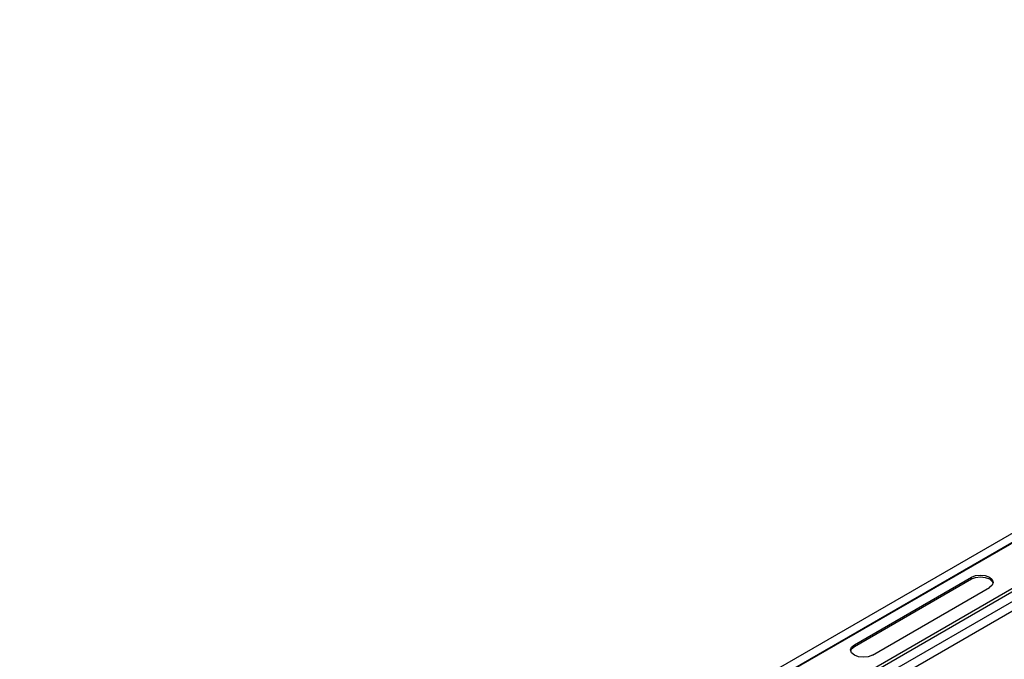
# Model space of a CAD drawing. Extents: x 5 to 415, y 6 to 292.
# Drawn here: x 23 to 25, y 240 to 241 of the extents above; entities that cross this region are included whole.
import ezdxf

# ---------------------------------------------------------------- set-up
doc = ezdxf.new("R2010")
doc.units = 0
doc.layers.add('_A-D_パネル', color=7, linetype='CONTINUOUS')

msp = doc.modelspace()

# ---------------------------------------------------------------- linework, layer by layer
at = {"layer": '_A-D_パネル', "color": 4, "linetype": 'CONTINUOUS'}
for p, q in [((19.9065, 237.7492), (26.3765, 241.4842)), ((26.3915, 241.4755), (19.9114, 237.7346)), ((26.3927, 241.4749), (19.9134, 237.7344)), ((19.9878, 237.6708), (26.4671, 241.4112)), ((26.475, 241.3976), (19.9957, 237.6571)), ((23.8511, 239.925), (25.666, 240.9727)), ((25.6689, 240.9677), (23.8539, 239.92)), ((24.6694, 240.461), (24.677, 240.4639)), ((24.677, 240.4639), (24.6859, 240.465)), ((24.6859, 240.465), (24.6948, 240.4639)), ((24.6948, 240.4639), (24.7023, 240.461)), ((24.4546, 240.337), (24.6694, 240.461)), ((24.4546, 240.3337), (24.6694, 240.4577)), ((24.6694, 240.4577), (24.6694, 240.461)), ((24.6694, 240.4577), (24.677, 240.4606)), ((24.677, 240.4606), (24.6859, 240.4616)), ((24.6859, 240.4616), (24.6948, 240.4606)), ((24.6948, 240.4606), (24.7023, 240.4577)), ((24.7023, 240.461), (24.7074, 240.4567)), ((24.7023, 240.4577), (24.7074, 240.4534)), ((24.7074, 240.4464), (24.7023, 240.442)), ((24.7074, 240.4567), (24.7092, 240.4515)), ((24.7074, 240.4534), (24.709, 240.4499)), ((24.7092, 240.4515), (24.7074, 240.4464)), ((24.4876, 240.318), (24.7023, 240.442)), ((24.4496, 240.3327), (24.4546, 240.337)), ((24.4546, 240.3337), (24.4546, 240.337)), ((24.4478, 240.3275), (24.4496, 240.3327)), ((24.4496, 240.3224), (24.4478, 240.3275)), ((24.448, 240.3259), (24.4496, 240.3294)), ((24.4496, 240.3294), (24.4546, 240.3337)), ((24.4546, 240.318), (24.4496, 240.3224)), ((24.4622, 240.3151), (24.4546, 240.318)), ((24.4711, 240.3141), (24.4622, 240.3151)), ((24.48, 240.3151), (24.4711, 240.3141)), ((24.4876, 240.318), (24.48, 240.3151))]:
    msp.add_line(p, q, dxfattribs=at)

doc.saveas('drawing.dxf')
